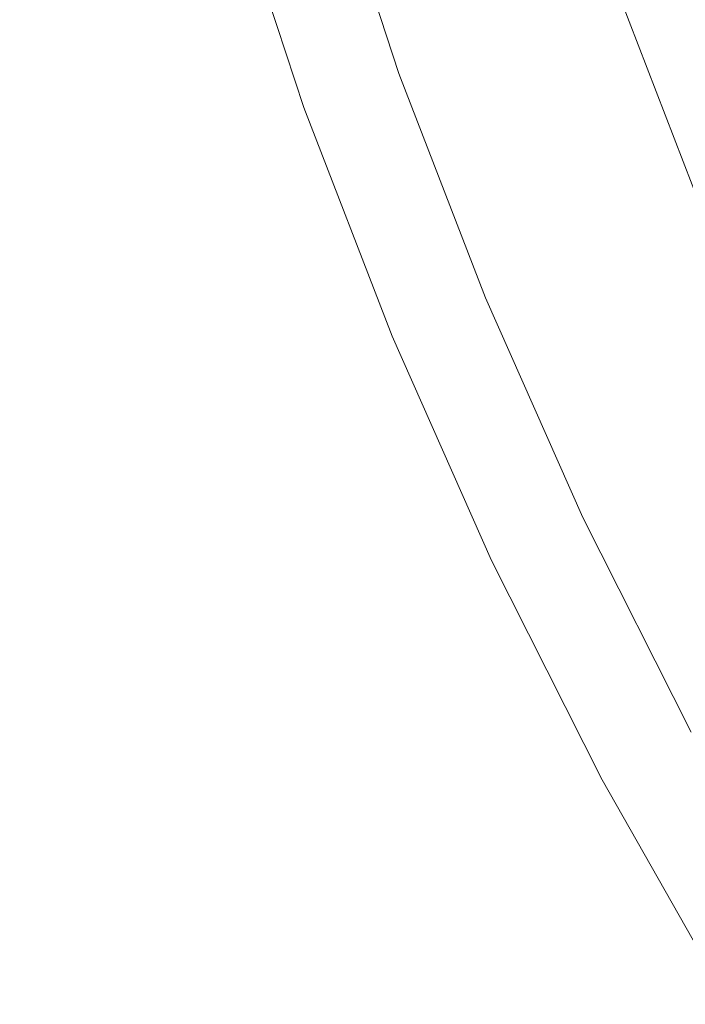
# Model space of a CAD drawing. Extents: x -474 to -79, y 81 to 476.
# Drawn here: x -465 to -440, y 181 to 218 of the extents above; entities that cross this region are included whole.
import ezdxf

# ---------------------------------------------------------------- set-up
doc = ezdxf.new("R2010")
doc.units = 0
doc.header["$LTSCALE"] = 500
doc.header["$MEASUREMENT"] = 0
doc.layers.add('NOVOTERM_CERAMIKA', color=7, linetype='Continuous')

msp = doc.modelspace()

# ---------------------------------------------------------------- linework, layer by layer
at = {"layer": 'NOVOTERM_CERAMIKA', "lineweight": 0}
for points, invisible_edges in [([(-450.047, 225.455, 173.828), (-445.871, 226.722, 173.484), (-443.143, 218.449, 173.484), (-447.252, 216.979, 173.828)], 15), ([(-448.154, 226.029, 327.115), (-448.686, 225.868, 327.268), (-445.913, 217.458, 327.268), (-445.389, 217.645, 327.115)], 15), ([(-447.637, 226.186, 326.932), (-448.154, 226.029, 327.115), (-445.389, 217.645, 327.115), (-444.881, 217.827, 326.932)], 15), ([(-449.78, 225.536, 327.488), (-446.989, 217.073, 327.488), (-446.447, 217.267, 327.391), (-449.229, 225.703, 327.391)], 15), ([(-448.686, 225.868, 327.268), (-449.229, 225.703, 327.391), (-446.447, 217.267, 327.391), (-445.913, 217.458, 327.268)], 15), ([(-453.213, 224.495, 174.371), (-450.047, 225.455, 173.828), (-447.252, 216.979, 173.828), (-450.367, 215.864, 174.371)], 15), ([(-451.527, 225.006, 327.298), (-448.708, 216.458, 327.298), (-448.115, 216.67, 327.473), (-450.925, 225.189, 327.473)], 15), ([(-450.925, 225.189, 327.473), (-448.115, 216.67, 327.473), (-447.544, 216.874, 327.525), (-450.344, 225.365, 327.525)], 15), ([(-450.344, 225.365, 327.525), (-447.544, 216.874, 327.525), (-446.989, 217.073, 327.488), (-449.78, 225.536, 327.488)], 15), ([(-452.155, 224.816, 326.971), (-452.814, 224.616, 326.46), (-449.975, 216.005, 326.46), (-449.326, 216.237, 326.971)], 15), ([(-451.527, 225.006, 327.298), (-452.155, 224.816, 326.971), (-449.326, 216.237, 326.971), (-448.708, 216.458, 327.298)], 15), ([(-455.531, 223.792, 175.236), (-453.213, 224.495, 174.371), (-450.367, 215.864, 174.371), (-452.648, 215.048, 175.236)], 15), ([(-452.814, 224.616, 326.46), (-453.508, 224.405, 325.734), (-450.658, 215.76, 325.734), (-449.975, 216.005, 326.46)], 13), ([(-455.021, 223.946, 323.509), (-452.146, 215.228, 323.509), (-451.38, 215.502, 324.761), (-454.243, 224.183, 324.761)], 15), ([(-453.508, 224.405, 325.734), (-454.243, 224.183, 324.761), (-451.38, 215.502, 324.761), (-450.658, 215.76, 325.734)], 15), ([(-457.164, 223.296, 176.546), (-455.531, 223.792, 175.236), (-452.648, 215.048, 175.236), (-454.254, 214.473, 176.546)], 7), ([(-456.678, 223.444, 319.984), (-453.776, 214.644, 319.984), (-452.947, 214.941, 321.933), (-455.835, 223.699, 321.933)], 15), ([(-455.835, 223.699, 321.933), (-452.947, 214.941, 321.933), (-452.146, 215.228, 323.509), (-455.021, 223.946, 323.509)], 15), ([(-457.541, 223.182, 317.616), (-454.625, 214.34, 317.616), (-453.776, 214.644, 319.984), (-456.678, 223.444, 319.984)], 15), ([(-458.273, 222.96, 178.423), (-455.346, 214.083, 178.423), (-456.083, 213.819, 180.99), (-459.022, 222.733, 180.99)], 15), ([(-457.541, 223.182, 317.616), (-458.416, 222.917, 314.781), (-455.486, 214.033, 314.781), (-454.625, 214.34, 317.616)], 15), ([(-457.164, 223.296, 176.546), (-454.254, 214.473, 176.546), (-455.346, 214.083, 178.423), (-458.273, 222.96, 178.423)], 15), ([(-459.294, 222.65, 311.433), (-460.169, 222.385, 307.524), (-457.211, 213.415, 307.524), (-456.351, 213.723, 311.433)], 15), ([(-459.022, 222.733, 180.99), (-456.083, 213.819, 180.99), (-456.624, 213.625, 184.37), (-459.572, 222.566, 184.37)], 15), ([(-458.416, 222.917, 314.781), (-459.294, 222.65, 311.433), (-456.351, 213.723, 311.433), (-455.486, 214.033, 314.781)], 15), ([(-461.446, 221.997, 200.33), (-460.725, 222.216, 194.057), (-457.759, 213.219, 194.057), (-458.468, 212.966, 200.33)], 15), ([(-460.169, 222.385, 307.524), (-461.031, 222.123, 303.008), (-458.059, 213.112, 303.008), (-457.211, 213.415, 307.524)], 15), ([(-460.725, 222.216, 194.057), (-460.086, 222.41, 188.684), (-457.129, 213.445, 188.684), (-457.759, 213.219, 194.057)], 15), ([(-459.572, 222.566, 184.37), (-456.624, 213.625, 184.37), (-457.129, 213.445, 188.684), (-460.086, 222.41, 188.684)], 15), ([(-462.667, 221.627, 292.068), (-459.669, 212.536, 292.068), (-458.887, 212.815, 297.837), (-461.873, 221.868, 297.837)], 15), ([(-462.204, 221.767, 207.347), (-461.446, 221.997, 200.33), (-458.468, 212.966, 200.33), (-459.213, 212.699, 207.347)], 15), ([(-461.873, 221.868, 297.837), (-458.887, 212.815, 297.837), (-458.059, 213.112, 303.008), (-461.031, 222.123, 303.008)], 15), ([(-462.954, 221.54, 214.949), (-459.951, 212.435, 214.949), (-460.637, 212.19, 222.979), (-463.65, 221.329, 222.979)], 15), ([(-463.389, 221.408, 285.757), (-460.38, 212.282, 285.757), (-459.669, 212.536, 292.068), (-462.667, 221.627, 292.068)], 15), ([(-462.954, 221.54, 214.949), (-462.204, 221.767, 207.347), (-459.213, 212.699, 207.347), (-459.951, 212.435, 214.949)], 15), ([(-464.25, 221.147, 231.28), (-461.226, 211.979, 231.28), (-461.677, 211.817, 239.694), (-464.707, 221.008, 239.694)], 15), ([(-464.012, 221.219, 278.961), (-464.508, 221.068, 271.738), (-461.48, 211.888, 271.738), (-460.992, 212.062, 278.961)], 15), ([(-463.65, 221.329, 222.979), (-460.637, 212.19, 222.979), (-461.226, 211.979, 231.28), (-464.25, 221.147, 231.28)], 15), ([(-464.012, 221.219, 278.961), (-460.992, 212.062, 278.961), (-460.38, 212.282, 285.757), (-463.389, 221.408, 285.757)], 15), ([(-464.852, 220.964, 264.142), (-465.018, 220.914, 256.232), (-461.982, 211.708, 256.232), (-461.819, 211.767, 264.142)], 15), ([(-465.018, 220.914, 256.232), (-464.978, 220.926, 248.064), (-461.943, 211.722, 248.064), (-461.982, 211.708, 256.232)], 15), ([(-464.707, 221.008, 239.694), (-461.677, 211.817, 239.694), (-461.943, 211.722, 248.064), (-464.978, 220.926, 248.064)], 15), ([(-464.508, 221.068, 271.738), (-464.852, 220.964, 264.142), (-461.819, 211.767, 264.142), (-461.48, 211.888, 271.738)], 15), ([(-437.88, 220.332, 173.216), (-434.847, 212.46, 173.216), (-440.01, 210.321, 173.484), (-443.143, 218.449, 173.484)], 15), ([(-439.697, 219.682, 298.609), (-440.092, 219.541, 305.899), (-437.017, 211.561, 305.899), (-436.629, 211.722, 298.609)], 15), ([(-441.091, 219.183, 319.488), (-437.997, 211.155, 319.488), (-437.692, 211.281, 316.155), (-440.78, 219.295, 316.155)], 15), ([(-440.78, 219.295, 316.155), (-437.692, 211.281, 316.155), (-437.368, 211.416, 311.687), (-440.45, 219.413, 311.687)], 15), ([(-440.45, 219.413, 311.687), (-437.368, 211.416, 311.687), (-437.017, 211.561, 305.899), (-440.092, 219.541, 305.899)], 15), ([(-441.999, 218.858, 324.499), (-442.324, 218.742, 325.116), (-439.207, 210.654, 325.116), (-438.888, 210.786, 324.499)], 13), ([(-441.691, 218.968, 323.477), (-441.999, 218.858, 324.499), (-438.888, 210.786, 324.499), (-438.586, 210.911, 323.477)], 15), ([(-441.392, 219.076, 321.868), (-441.691, 218.968, 323.477), (-438.586, 210.911, 323.477), (-438.292, 211.033, 321.868)], 15), ([(-441.392, 219.076, 321.868), (-438.292, 211.033, 321.868), (-437.997, 211.155, 319.488), (-441.091, 219.183, 319.488)], 15), ([(-443.476, 218.33, 326.186), (-440.337, 210.186, 326.186), (-439.928, 210.355, 325.867), (-443.059, 218.479, 325.867)], 15), ([(-443.059, 218.479, 325.867), (-439.928, 210.355, 325.867), (-439.55, 210.512, 325.511), (-442.674, 218.617, 325.511)], 15), ([(-442.324, 218.742, 325.116), (-442.674, 218.617, 325.511), (-439.55, 210.512, 325.511), (-439.207, 210.654, 325.116)], 15), ([(-447.252, 216.979, 173.828), (-443.143, 218.449, 173.484), (-440.01, 210.321, 173.484), (-444.042, 208.651, 173.828)], 15), ([(-444.39, 218.003, 326.717), (-441.234, 209.814, 326.717), (-440.774, 210.005, 326.469), (-443.921, 218.171, 326.469)], 15), ([(-443.921, 218.171, 326.469), (-440.774, 210.005, 326.469), (-440.337, 210.186, 326.186), (-443.476, 218.33, 326.186)], 15), ([(-444.881, 217.827, 326.932), (-445.389, 217.645, 327.115), (-442.215, 209.408, 327.115), (-441.716, 209.615, 326.932)], 15), ([(-444.39, 218.003, 326.717), (-444.881, 217.827, 326.932), (-441.716, 209.615, 326.932), (-441.234, 209.814, 326.717)], 15), ([(-445.913, 217.458, 327.268), (-446.447, 217.267, 327.391), (-443.253, 208.978, 327.391), (-442.728, 209.195, 327.268)], 15), ([(-445.389, 217.645, 327.115), (-445.913, 217.458, 327.268), (-442.728, 209.195, 327.268), (-442.215, 209.408, 327.115)], 15), ([(-450.367, 215.864, 174.371), (-447.252, 216.979, 173.828), (-444.042, 208.651, 173.828), (-447.099, 207.385, 174.371)], 15), ([(-447.544, 216.874, 327.525), (-444.329, 208.532, 327.525), (-443.785, 208.758, 327.488), (-446.989, 217.073, 327.488)], 15), ([(-446.989, 217.073, 327.488), (-443.785, 208.758, 327.488), (-443.253, 208.978, 327.391), (-446.447, 217.267, 327.391)], 15), ([(-448.708, 216.458, 327.298), (-445.471, 208.059, 327.298), (-444.89, 208.3, 327.473), (-448.115, 216.67, 327.473)], 15), ([(-448.115, 216.67, 327.473), (-444.89, 208.3, 327.473), (-444.329, 208.532, 327.525), (-447.544, 216.874, 327.525)], 15), ([(-449.326, 216.237, 326.971), (-449.975, 216.005, 326.46), (-446.714, 207.544, 326.46), (-446.078, 207.808, 326.971)], 15), ([(-448.708, 216.458, 327.298), (-449.326, 216.237, 326.971), (-446.078, 207.808, 326.971), (-445.471, 208.059, 327.298)], 15), ([(-452.648, 215.048, 175.236), (-450.367, 215.864, 174.371), (-447.099, 207.385, 174.371), (-449.337, 206.458, 175.236)], 15), ([(-449.975, 216.005, 326.46), (-450.658, 215.76, 325.734), (-447.384, 207.267, 325.734), (-446.714, 207.544, 326.46)], 13), ([(-452.146, 215.228, 323.509), (-448.845, 206.662, 323.509), (-448.093, 206.973, 324.761), (-451.38, 215.502, 324.761)], 15), ([(-450.658, 215.76, 325.734), (-451.38, 215.502, 324.761), (-448.093, 206.973, 324.761), (-447.384, 207.267, 325.734)], 15), ([(-452.947, 214.941, 321.933), (-449.631, 206.336, 321.933), (-448.845, 206.662, 323.509), (-452.146, 215.228, 323.509)], 15), ([(-454.254, 214.473, 176.546), (-452.648, 215.048, 175.236), (-449.337, 206.458, 175.236), (-450.914, 205.805, 176.546)], 7), ([(-453.776, 214.644, 319.984), (-450.445, 205.999, 319.984), (-449.631, 206.336, 321.933), (-452.947, 214.941, 321.933)], 15), ([(-454.254, 214.473, 176.546), (-450.914, 205.805, 176.546), (-451.985, 205.361, 178.423), (-455.346, 214.083, 178.423)], 15), ([(-454.625, 214.34, 317.616), (-451.278, 205.654, 317.616), (-450.445, 205.999, 319.984), (-453.776, 214.644, 319.984)], 15), ([(-455.486, 214.033, 314.781), (-456.351, 213.723, 311.433), (-452.971, 204.953, 311.433), (-452.122, 205.304, 314.781)], 15), ([(-455.346, 214.083, 178.423), (-451.985, 205.361, 178.423), (-452.708, 205.062, 180.99), (-456.083, 213.819, 180.99)], 15), ([(-454.625, 214.34, 317.616), (-455.486, 214.033, 314.781), (-452.122, 205.304, 314.781), (-451.278, 205.654, 317.616)], 15), ([(-456.351, 213.723, 311.433), (-457.211, 213.415, 307.524), (-453.815, 204.603, 307.524), (-452.971, 204.953, 311.433)], 15), ([(-456.624, 213.625, 184.37), (-453.239, 204.842, 184.37), (-453.735, 204.636, 188.684), (-457.129, 213.445, 188.684)], 15), ([(-456.083, 213.819, 180.99), (-452.708, 205.062, 180.99), (-453.239, 204.842, 184.37), (-456.624, 213.625, 184.37)], 15), ([(-457.211, 213.415, 307.524), (-458.059, 213.112, 303.008), (-454.647, 204.258, 303.008), (-453.815, 204.603, 307.524)], 15), ([(-457.759, 213.219, 194.057), (-457.129, 213.445, 188.684), (-453.735, 204.636, 188.684), (-454.352, 204.38, 194.057)], 15), ([(-459.213, 212.699, 207.347), (-458.468, 212.966, 200.33), (-455.048, 204.092, 200.33), (-455.78, 203.789, 207.347)], 15), ([(-458.887, 212.815, 297.837), (-455.46, 203.922, 297.837), (-454.647, 204.258, 303.008), (-458.059, 213.112, 303.008)], 15), ([(-458.468, 212.966, 200.33), (-457.759, 213.219, 194.057), (-454.352, 204.38, 194.057), (-455.048, 204.092, 200.33)], 15), ([(-460.38, 212.282, 285.757), (-456.924, 203.315, 285.757), (-456.227, 203.604, 292.068), (-459.669, 212.536, 292.068)], 15), ([(-459.951, 212.435, 214.949), (-459.213, 212.699, 207.347), (-455.78, 203.789, 207.347), (-456.504, 203.489, 214.949)], 15), ([(-459.669, 212.536, 292.068), (-456.227, 203.604, 292.068), (-455.46, 203.922, 297.837), (-458.887, 212.815, 297.837)], 15), ([(-460.637, 212.19, 222.979), (-457.176, 203.211, 222.979), (-457.755, 202.971, 231.28), (-461.226, 211.979, 231.28)], 15), ([(-460.992, 212.062, 278.961), (-457.525, 203.066, 278.961), (-456.924, 203.315, 285.757), (-460.38, 212.282, 285.757)], 15), ([(-459.951, 212.435, 214.949), (-456.504, 203.489, 214.949), (-457.176, 203.211, 222.979), (-460.637, 212.19, 222.979)], 15), ([(-431.425, 204.749, 173.216), (-436.478, 202.359, 173.484), (-440.01, 210.321, 173.484), (-434.847, 212.46, 173.216)], 15), ([(-461.819, 211.767, 264.142), (-461.982, 211.708, 256.232), (-458.496, 202.664, 256.232), (-458.337, 202.73, 264.142)], 15), ([(-461.677, 211.817, 239.694), (-458.197, 202.788, 239.694), (-458.458, 202.68, 248.064), (-461.943, 211.722, 248.064)], 15), ([(-461.48, 211.888, 271.738), (-461.819, 211.767, 264.142), (-458.337, 202.73, 264.142), (-458.004, 202.868, 271.738)], 15), ([(-461.226, 211.979, 231.28), (-457.755, 202.971, 231.28), (-458.197, 202.788, 239.694), (-461.677, 211.817, 239.694)], 15), ([(-460.992, 212.062, 278.961), (-461.48, 211.888, 271.738), (-458.004, 202.868, 271.738), (-457.525, 203.066, 278.961)], 15), ([(-461.982, 211.708, 256.232), (-461.943, 211.722, 248.064), (-458.458, 202.68, 248.064), (-458.496, 202.664, 256.232)], 15), ([(-440.423, 200.493, 173.828), (-444.042, 208.651, 173.828), (-440.01, 210.321, 173.484), (-436.478, 202.359, 173.484)], 15), ([(-436.798, 202.208, 326.186), (-436.398, 202.397, 325.867), (-439.928, 210.355, 325.867), (-440.337, 210.186, 326.186)], 15), ([(-436.398, 202.397, 325.867), (-436.028, 202.572, 325.511), (-439.55, 210.512, 325.511), (-439.928, 210.355, 325.867)], 15), ([(-437.675, 201.792, 326.717), (-437.225, 202.006, 326.469), (-440.774, 210.005, 326.469), (-441.234, 209.814, 326.717)], 15), ([(-437.225, 202.006, 326.469), (-436.798, 202.208, 326.186), (-440.337, 210.186, 326.186), (-440.774, 210.005, 326.469)], 15), ([(-438.147, 201.57, 326.932), (-441.716, 209.615, 326.932), (-442.215, 209.408, 327.115), (-438.635, 201.339, 327.115)], 15), ([(-437.675, 201.792, 326.717), (-441.234, 209.814, 326.717), (-441.716, 209.615, 326.932), (-438.147, 201.57, 326.932)], 15), ([(-439.137, 201.101, 327.268), (-442.728, 209.195, 327.268), (-443.253, 208.978, 327.391), (-439.651, 200.858, 327.391)], 15), ([(-438.635, 201.339, 327.115), (-442.215, 209.408, 327.115), (-442.728, 209.195, 327.268), (-439.137, 201.101, 327.268)], 15), ([(-440.171, 200.612, 327.488), (-439.651, 200.858, 327.391), (-443.253, 208.978, 327.391), (-443.785, 208.758, 327.488)], 15), ([(-443.414, 199.078, 174.371), (-447.099, 207.385, 174.371), (-444.042, 208.651, 173.828), (-440.423, 200.493, 173.828)], 15), ([(-441.252, 200.101, 327.473), (-440.704, 200.36, 327.525), (-444.329, 208.532, 327.525), (-444.89, 208.3, 327.473)], 15), ([(-440.704, 200.36, 327.525), (-440.171, 200.612, 327.488), (-443.785, 208.758, 327.488), (-444.329, 208.532, 327.525)], 15), ([(-441.821, 199.832, 327.298), (-445.471, 208.059, 327.298), (-446.078, 207.808, 326.971), (-442.415, 199.551, 326.971)], 15), ([(-441.821, 199.832, 327.298), (-441.252, 200.101, 327.473), (-444.89, 208.3, 327.473), (-445.471, 208.059, 327.298)], 15), ([(-442.415, 199.551, 326.971), (-446.078, 207.808, 326.971), (-446.714, 207.544, 326.46), (-443.037, 199.257, 326.46)], 15), ([(-445.604, 198.043, 175.236), (-449.337, 206.458, 175.236), (-447.099, 207.385, 174.371), (-443.414, 199.078, 174.371)], 15), ([(-443.037, 199.257, 326.46), (-446.714, 207.544, 326.46), (-447.384, 207.267, 325.734), (-443.693, 198.946, 325.734)], 11), ([(-445.122, 198.271, 323.509), (-444.387, 198.618, 324.761), (-448.093, 206.973, 324.761), (-448.845, 206.662, 323.509)], 15), ([(-443.693, 198.946, 325.734), (-447.384, 207.267, 325.734), (-448.093, 206.973, 324.761), (-444.387, 198.618, 324.761)], 15), ([(-445.891, 197.907, 321.933), (-445.122, 198.271, 323.509), (-448.845, 206.662, 323.509), (-449.631, 206.336, 321.933)], 15), ([(-447.146, 197.313, 176.546), (-450.914, 205.805, 176.546), (-449.337, 206.458, 175.236), (-445.604, 198.043, 175.236)], 15), ([(-446.688, 197.53, 319.984), (-445.891, 197.907, 321.933), (-449.631, 206.336, 321.933), (-450.445, 205.999, 319.984)], 15), ([(-447.146, 197.313, 176.546), (-448.194, 196.817, 178.423), (-451.985, 205.361, 178.423), (-450.914, 205.805, 176.546)], 7), ([(-447.503, 197.145, 317.616), (-446.688, 197.53, 319.984), (-450.445, 205.999, 319.984), (-451.278, 205.654, 317.616)], 15), ([(-447.503, 197.145, 317.616), (-451.278, 205.654, 317.616), (-452.122, 205.304, 314.781), (-448.329, 196.754, 314.781)], 15), ([(-448.902, 196.483, 180.99), (-449.421, 196.237, 184.37), (-453.239, 204.842, 184.37), (-452.708, 205.062, 180.99)], 15), ([(-448.329, 196.754, 314.781), (-452.122, 205.304, 314.781), (-452.971, 204.953, 311.433), (-449.159, 196.361, 311.433)], 15), ([(-448.194, 196.817, 178.423), (-448.902, 196.483, 180.99), (-452.708, 205.062, 180.99), (-451.985, 205.361, 178.423)], 15), ([(-449.159, 196.361, 311.433), (-452.971, 204.953, 311.433), (-453.815, 204.603, 307.524), (-449.985, 195.971, 307.524)], 15), ([(-449.421, 196.237, 184.37), (-449.907, 196.008, 188.684), (-453.735, 204.636, 188.684), (-453.239, 204.842, 184.37)], 15), ([(-451.192, 195.4, 200.33), (-455.048, 204.092, 200.33), (-454.352, 204.38, 194.057), (-450.511, 195.722, 194.057)], 15), ([(-449.985, 195.971, 307.524), (-453.815, 204.603, 307.524), (-454.647, 204.258, 303.008), (-450.799, 195.585, 303.008)], 15), ([(-450.511, 195.722, 194.057), (-454.352, 204.38, 194.057), (-453.735, 204.636, 188.684), (-449.907, 196.008, 188.684)], 15), ([(-451.908, 195.061, 207.347), (-455.78, 203.789, 207.347), (-455.048, 204.092, 200.33), (-451.192, 195.4, 200.33)], 15), ([(-451.595, 195.209, 297.837), (-450.799, 195.585, 303.008), (-454.647, 204.258, 303.008), (-455.46, 203.922, 297.837)], 15), ([(-453.027, 194.532, 285.757), (-452.346, 194.854, 292.068), (-456.227, 203.604, 292.068), (-456.924, 203.315, 285.757)], 15), ([(-452.616, 194.726, 214.949), (-456.504, 203.489, 214.949), (-455.78, 203.789, 207.347), (-451.908, 195.061, 207.347)], 15), ([(-452.346, 194.854, 292.068), (-451.595, 195.209, 297.837), (-455.46, 203.922, 297.837), (-456.227, 203.604, 292.068)], 15), ([(-453.274, 194.415, 222.979), (-453.84, 194.147, 231.28), (-457.755, 202.971, 231.28), (-457.176, 203.211, 222.979)], 15), ([(-453.615, 194.254, 278.961), (-453.027, 194.532, 285.757), (-456.924, 203.315, 285.757), (-457.525, 203.066, 278.961)], 15), ([(-452.616, 194.726, 214.949), (-453.274, 194.415, 222.979), (-457.176, 203.211, 222.979), (-456.504, 203.489, 214.949)], 15), ([(-454.084, 194.032, 271.738), (-458.004, 202.868, 271.738), (-458.337, 202.73, 264.142), (-454.409, 193.878, 264.142)], 15), ([(-453.84, 194.147, 231.28), (-454.273, 193.943, 239.694), (-458.197, 202.788, 239.694), (-457.755, 202.971, 231.28)], 15), ([(-453.615, 194.254, 278.961), (-457.525, 203.066, 278.961), (-458.004, 202.868, 271.738), (-454.084, 194.032, 271.738)], 15), ([(-454.409, 193.878, 264.142), (-458.337, 202.73, 264.142), (-458.496, 202.664, 256.232), (-454.566, 193.804, 256.232)], 15), ([(-454.566, 193.804, 256.232), (-458.496, 202.664, 256.232), (-458.458, 202.68, 248.064), (-454.528, 193.822, 248.064)], 15), ([(-454.273, 193.943, 239.694), (-454.528, 193.822, 248.064), (-458.458, 202.68, 248.064), (-458.197, 202.788, 239.694)], 15), ([(-436.406, 192.523, 173.828), (-440.423, 200.493, 173.828), (-436.478, 202.359, 173.484), (-432.557, 194.58, 173.484)], 15), ([(-436.68, 192.376, 327.525), (-436.16, 192.654, 327.488), (-440.171, 200.612, 327.488), (-440.704, 200.36, 327.525)], 15), ([(-436.16, 192.654, 327.488), (-435.652, 192.926, 327.391), (-439.651, 200.858, 327.391), (-440.171, 200.612, 327.488)], 15), ([(-439.324, 190.963, 174.371), (-443.414, 199.078, 174.371), (-440.423, 200.493, 173.828), (-436.406, 192.523, 173.828)], 15), ([(-437.215, 192.09, 327.473), (-436.68, 192.376, 327.525), (-440.704, 200.36, 327.525), (-441.252, 200.101, 327.473)], 15), ([(-437.77, 191.794, 327.298), (-441.821, 199.832, 327.298), (-442.415, 199.551, 326.971), (-438.349, 191.484, 326.971)], 15), ([(-437.77, 191.794, 327.298), (-437.215, 192.09, 327.473), (-441.252, 200.101, 327.473), (-441.821, 199.832, 327.298)], 15), ([(-438.349, 191.484, 326.971), (-442.415, 199.551, 326.971), (-443.037, 199.257, 326.46), (-438.956, 191.16, 326.46)], 15), ([(-438.956, 191.16, 326.46), (-443.037, 199.257, 326.46), (-443.693, 198.946, 325.734), (-439.596, 190.818, 325.734)], 11), ([(-441.46, 189.821, 175.236), (-445.604, 198.043, 175.236), (-443.414, 199.078, 174.371), (-439.324, 190.963, 174.371)], 15), ([(-439.596, 190.818, 325.734), (-443.693, 198.946, 325.734), (-444.387, 198.618, 324.761), (-440.273, 190.456, 324.761)], 15), ([(-440.99, 190.073, 323.509), (-440.273, 190.456, 324.761), (-444.387, 198.618, 324.761), (-445.122, 198.271, 323.509)], 15), ([(-442.965, 189.017, 176.546), (-447.146, 197.313, 176.546), (-445.604, 198.043, 175.236), (-441.46, 189.821, 175.236)], 15), ([(-441.741, 189.671, 321.933), (-440.99, 190.073, 323.509), (-445.122, 198.271, 323.509), (-445.891, 197.907, 321.933)], 15), ([(-442.517, 189.256, 319.984), (-441.741, 189.671, 321.933), (-445.891, 197.907, 321.933), (-446.688, 197.53, 319.984)], 15), ([(-442.965, 189.017, 176.546), (-443.987, 188.47, 178.423), (-448.194, 196.817, 178.423), (-447.146, 197.313, 176.546)], 7), ([(-443.312, 188.831, 317.616), (-442.517, 189.256, 319.984), (-446.688, 197.53, 319.984), (-447.503, 197.145, 317.616)], 15), ([(-443.312, 188.831, 317.616), (-447.503, 197.145, 317.616), (-448.329, 196.754, 314.781), (-444.119, 188.4, 314.781)], 15), ([(-444.677, 188.102, 180.99), (-445.184, 187.831, 184.37), (-449.421, 196.237, 184.37), (-448.902, 196.483, 180.99)], 15), ([(-444.119, 188.4, 314.781), (-448.329, 196.754, 314.781), (-449.159, 196.361, 311.433), (-444.928, 187.967, 311.433)], 15), ([(-443.987, 188.47, 178.423), (-444.677, 188.102, 180.99), (-448.902, 196.483, 180.99), (-448.194, 196.817, 178.423)], 15), ([(-444.928, 187.967, 311.433), (-449.159, 196.361, 311.433), (-449.985, 195.971, 307.524), (-445.734, 187.537, 307.524)], 15), ([(-445.184, 187.831, 184.37), (-445.658, 187.578, 188.684), (-449.907, 196.008, 188.684), (-449.421, 196.237, 184.37)], 15), ([(-445.734, 187.537, 307.524), (-449.985, 195.971, 307.524), (-450.799, 195.585, 303.008), (-446.529, 187.112, 303.008)], 15), ([(-446.247, 187.263, 194.057), (-450.511, 195.722, 194.057), (-449.907, 196.008, 188.684), (-445.658, 187.578, 188.684)], 15), ([(-447.61, 186.534, 207.347), (-451.908, 195.061, 207.347), (-451.192, 195.4, 200.33), (-446.912, 186.907, 200.33)], 15), ([(-447.304, 186.697, 297.837), (-446.529, 187.112, 303.008), (-450.799, 195.585, 303.008), (-451.595, 195.209, 297.837)], 15), ([(-446.912, 186.907, 200.33), (-451.192, 195.4, 200.33), (-450.511, 195.722, 194.057), (-446.247, 187.263, 194.057)], 15), ([(-448.301, 186.165, 214.949), (-452.616, 194.726, 214.949), (-451.908, 195.061, 207.347), (-447.61, 186.534, 207.347)], 15), ([(-448.037, 186.306, 292.068), (-447.304, 186.697, 297.837), (-451.595, 195.209, 297.837), (-452.346, 194.854, 292.068)], 15), ([(-448.301, 186.165, 214.949), (-448.943, 185.822, 222.979), (-453.274, 194.415, 222.979), (-452.616, 194.726, 214.949)], 15), ([(-448.702, 185.95, 285.757), (-448.037, 186.306, 292.068), (-452.346, 194.854, 292.068), (-453.027, 194.532, 285.757)], 15), ([(-449.276, 185.644, 278.961), (-453.615, 194.254, 278.961), (-454.084, 194.032, 271.738), (-449.733, 185.399, 271.738)], 15), ([(-448.943, 185.822, 222.979), (-449.495, 185.526, 231.28), (-453.84, 194.147, 231.28), (-453.274, 194.415, 222.979)], 15), ([(-449.276, 185.644, 278.961), (-448.702, 185.95, 285.757), (-453.027, 194.532, 285.757), (-453.615, 194.254, 278.961)], 15), ([(-450.05, 185.23, 264.142), (-454.409, 193.878, 264.142), (-454.566, 193.804, 256.232), (-450.203, 185.148, 256.232)], 15), ([(-449.917, 185.301, 239.694), (-450.167, 185.168, 248.064), (-454.528, 193.822, 248.064), (-454.273, 193.943, 239.694)], 15), ([(-449.733, 185.399, 271.738), (-454.084, 194.032, 271.738), (-454.409, 193.878, 264.142), (-450.05, 185.23, 264.142)], 15), ([(-449.495, 185.526, 231.28), (-449.917, 185.301, 239.694), (-454.273, 193.943, 239.694), (-453.84, 194.147, 231.28)], 15), ([(-450.203, 185.148, 256.232), (-454.566, 193.804, 256.232), (-454.528, 193.822, 248.064), (-450.167, 185.168, 248.064)], 15), ([(-436.918, 181.812, 175.236), (-441.46, 189.821, 175.236), (-439.324, 190.963, 174.371), (-434.84, 183.057, 174.371)], 15), ([(-435.105, 182.899, 325.734), (-439.596, 190.818, 325.734), (-440.273, 190.456, 324.761), (-435.763, 182.504, 324.761)], 15), ([(-436.461, 182.086, 323.509), (-435.763, 182.504, 324.761), (-440.273, 190.456, 324.761), (-440.99, 190.073, 323.509)], 15), ([(-438.382, 180.935, 176.546), (-442.965, 189.017, 176.546), (-441.46, 189.821, 175.236), (-436.918, 181.812, 175.236)], 15), ([(-437.191, 181.649, 321.933), (-436.461, 182.086, 323.509), (-440.99, 190.073, 323.509), (-441.741, 189.671, 321.933)], 15), ([(-437.947, 181.196, 319.984), (-437.191, 181.649, 321.933), (-441.741, 189.671, 321.933), (-442.517, 189.256, 319.984)], 15), ([(-438.382, 180.935, 176.546), (-439.376, 180.339, 178.423), (-443.987, 188.47, 178.423), (-442.965, 189.017, 176.546)], 7), ([(-438.72, 180.732, 317.616), (-437.947, 181.196, 319.984), (-442.517, 189.256, 319.984), (-443.312, 188.831, 317.616)], 15), ([(-438.72, 180.732, 317.616), (-443.312, 188.831, 317.616), (-444.119, 188.4, 314.781), (-439.504, 180.262, 314.781)], 15), ([(-439.504, 180.262, 314.781), (-444.119, 188.4, 314.781), (-444.928, 187.967, 311.433), (-440.291, 179.79, 311.433)], 15), ([(-439.376, 180.339, 178.423), (-440.047, 179.937, 180.99), (-444.677, 188.102, 180.99), (-443.987, 188.47, 178.423)], 15), ([(-440.291, 179.79, 311.433), (-444.928, 187.967, 311.433), (-445.734, 187.537, 307.524), (-441.075, 179.321, 307.524)], 15), ([(-440.047, 179.937, 180.99), (-440.54, 179.641, 184.37), (-445.184, 187.831, 184.37), (-444.677, 188.102, 180.99)], 15), ([(-441.075, 179.321, 307.524), (-445.734, 187.537, 307.524), (-446.529, 187.112, 303.008), (-441.848, 178.857, 303.008)], 15), ([(-441.574, 179.022, 194.057), (-446.247, 187.263, 194.057), (-445.658, 187.578, 188.684), (-441.001, 179.365, 188.684)], 15), ([(-440.54, 179.641, 184.37), (-441.001, 179.365, 188.684), (-445.658, 187.578, 188.684), (-445.184, 187.831, 184.37)], 15), ([(-442.22, 178.634, 200.33), (-446.912, 186.907, 200.33), (-446.247, 187.263, 194.057), (-441.574, 179.022, 194.057)], 15), ([(-442.899, 178.227, 207.347), (-447.61, 186.534, 207.347), (-446.912, 186.907, 200.33), (-442.22, 178.634, 200.33)], 15), ([(-442.602, 178.405, 297.837), (-441.848, 178.857, 303.008), (-446.529, 187.112, 303.008), (-447.304, 186.697, 297.837)], 15), ([(-443.571, 177.825, 214.949), (-448.301, 186.165, 214.949), (-447.61, 186.534, 207.347), (-442.899, 178.227, 207.347)], 15), ([(-443.315, 177.978, 292.068), (-442.602, 178.405, 297.837), (-447.304, 186.697, 297.837), (-448.037, 186.306, 292.068)], 15), ([(-443.571, 177.825, 214.949), (-444.196, 177.45, 222.979), (-448.943, 185.822, 222.979), (-448.301, 186.165, 214.949)], 15), ([(-443.962, 177.59, 285.757), (-443.315, 177.978, 292.068), (-448.037, 186.306, 292.068), (-448.702, 185.95, 285.757)], 15), ([(-444.196, 177.45, 222.979), (-444.733, 177.128, 231.28), (-449.495, 185.526, 231.28), (-448.943, 185.822, 222.979)], 15), ([(-444.519, 177.256, 278.961), (-443.962, 177.59, 285.757), (-448.702, 185.95, 285.757), (-449.276, 185.644, 278.961)], 15), ([(-445.143, 176.882, 239.694), (-445.386, 176.737, 248.064), (-450.167, 185.168, 248.064), (-449.917, 185.301, 239.694)], 15), ([(-444.964, 176.99, 271.738), (-449.733, 185.399, 271.738), (-450.05, 185.23, 264.142), (-445.273, 176.805, 264.142)], 15), ([(-444.733, 177.128, 231.28), (-445.143, 176.882, 239.694), (-449.917, 185.301, 239.694), (-449.495, 185.526, 231.28)], 15), ([(-444.519, 177.256, 278.961), (-449.276, 185.644, 278.961), (-449.733, 185.399, 271.738), (-444.964, 176.99, 271.738)], 15), ([(-445.273, 176.805, 264.142), (-450.05, 185.23, 264.142), (-450.203, 185.148, 256.232), (-445.421, 176.716, 256.232)], 15), ([(-445.421, 176.716, 256.232), (-450.203, 185.148, 256.232), (-450.167, 185.168, 248.064), (-445.386, 176.737, 248.064)], 15)]:
    msp.add_3dface(points, dxfattribs=dict(at, invisible_edges=invisible_edges))

doc.saveas('drawing.dxf')
